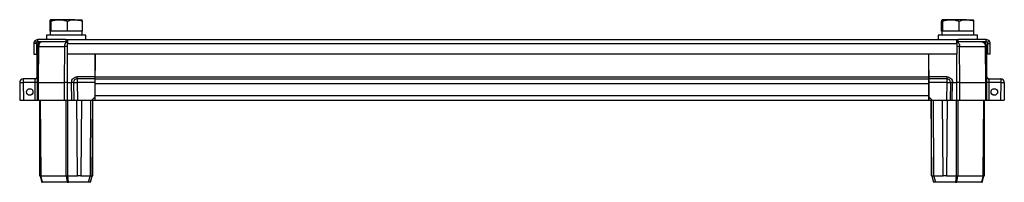
# Model space of a CAD drawing. Units: millimetres. Extents: x -1156 to 2430, y -2921 to 3570.
# Drawn here: x 1829 to 2430, y 1350 to 1449 of the extents above; entities that cross this region are included whole.
import ezdxf

# ---------------------------------------------------------------- set-up
doc = ezdxf.new("R2010")
doc.units = ezdxf.units.MM

msp = doc.modelspace()

# ---------------------------------------------------------------- linework, layer by layer
at = {"color": 7, "linetype": 'Continuous', "lineweight": 25}
for p, q in [((1847.85, 1442.39), (1847.85, 1448.55)), ((1853.5, 1449.39), (1848.22, 1449.39)), ((1848.58, 1442.39), (1848.58, 1448.55)), ((1862.98, 1449.39), (1853.5, 1449.39)), ((1858.43, 1442.39), (1858.43, 1448.55)), ((1862.98, 1449.39), (1867.18, 1449.39)), ((1867.54, 1442.39), (1867.54, 1448.55)), ((2391.35, 1442.39), (2391.35, 1448.55)), ((2397, 1449.39), (2391.72, 1449.39)), ((2392.08, 1442.39), (2392.08, 1448.55)), ((2406.48, 1449.39), (2397, 1449.39)), ((2401.93, 1442.39), (2401.93, 1448.55)), ((2406.48, 1449.39), (2410.68, 1449.39)), ((2411.04, 1442.39), (2411.04, 1448.55)), ((1847.95, 1442.39), (1847.85, 1442.39)), ((1847.95, 1442.39), (1847.95, 1439.89)), ((1848.36, 1442.39), (1847.95, 1442.39)), ((1848.58, 1442.39), (1848.36, 1442.39)), ((1851.54, 1442.39), (1848.58, 1442.39)), ((1855.47, 1442.39), (1851.45, 1442.39)), ((1858.43, 1442.39), (1855.47, 1442.39)), ((1861.16, 1442.39), (1858.43, 1442.39)), ((1864.81, 1442.39), (1861.16, 1442.39)), ((1867.54, 1442.39), (1864.81, 1442.39)), ((1867.45, 1439.89), (1867.45, 1442.39)), ((2391.45, 1442.39), (2391.35, 1442.39)), ((2391.45, 1442.39), (2391.45, 1439.89)), ((2391.86, 1442.39), (2391.45, 1442.39)), ((2392.08, 1442.39), (2391.86, 1442.39)), ((2395.04, 1442.39), (2392.08, 1442.39)), ((2398.97, 1442.39), (2394.95, 1442.39)), ((2401.93, 1442.39), (2398.97, 1442.39)), ((2404.66, 1442.39), (2401.93, 1442.39)), ((2408.31, 1442.39), (2404.66, 1442.39)), ((2411.04, 1442.39), (2408.31, 1442.39)), ((2410.95, 1439.89), (2410.95, 1442.39)), ((1839.5, 1434.89), (1838, 1434.89)), ((1838, 1434.89), (1838, 1428.39)), ((1839.79, 1435.6), (1838.73, 1436.66)), ((1839.5, 1434.89), (1839.5, 1428.39)), ((1840.5, 1435.89), (1840.5, 1437.39)), ((1857.5, 1437.39), (1840.5, 1437.39)), ((1857.5, 1435.89), (1840.5, 1435.89)), ((1845.7, 1439.89), (1845.7, 1437.39)), ((1869.22, 1439.89), (1845.7, 1439.89)), ((1857.5, 1437.39), (2401.5, 1437.39)), ((1857.5, 1437.39), (1857.5, 1435.89)), ((1858.5, 1436.66), (1858.5, 1434.89)), ((1858.5, 1434.89), (2400.5, 1434.89)), ((1858.5, 1428.39), (1858.5, 1434.89)), ((1869.7, 1439.89), (1869.22, 1439.89)), ((1869.7, 1437.39), (1869.7, 1439.89)), ((2389.2, 1439.89), (2389.2, 1437.39)), ((2412.72, 1439.89), (2389.2, 1439.89)), ((2400.5, 1434.89), (2400.5, 1436.66)), ((2400.5, 1434.89), (2400.5, 1428.39)), ((2401.5, 1435.89), (2401.5, 1437.39)), ((2418.5, 1437.39), (2401.5, 1437.39)), ((2418.5, 1435.89), (2401.5, 1435.89)), ((2413.2, 1439.89), (2412.72, 1439.89)), ((2413.2, 1437.39), (2413.2, 1439.89)), ((2418.5, 1435.89), (2418.5, 1437.39)), ((2419.2, 1435.6), (2420.26, 1436.66)), ((2419.5, 1434.89), (2421, 1434.89)), ((2419.5, 1428.39), (2419.5, 1434.89)), ((2421, 1428.39), (2421, 1434.89)), ((1840.14, 1433.12), (1839.95, 1411.21)), ((1839.95, 1414.69), (1839.95, 1433.09)), ((1840.77, 1411.21), (1840.96, 1433.12)), ((1840.96, 1433.12), (1856.6, 1433.12)), ((1856.6, 1433.12), (1856.53, 1411.21)), ((2402.37, 1411.21), (2402.29, 1433.12)), ((2402.29, 1433.12), (2417.93, 1433.12)), ((2417.93, 1433.12), (2418.13, 1411.21)), ((2418.95, 1411.21), (2418.75, 1433.12)), ((2418.95, 1414.69), (2418.95, 1433.09)), ((1838, 1428.39), (1839.5, 1428.39)), ((2400.5, 1428.39), (1858.5, 1428.39)), ((1875.36, 1428.39), (1875.45, 1418.39)), ((1875.45, 1414.69), (1875.45, 1428.39)), ((2383.45, 1418.39), (2383.53, 1428.39)), ((2383.45, 1414.69), (2383.45, 1428.39)), ((2421, 1428.39), (2419.5, 1428.39)), ((1875.41, 1414.62), (1875.45, 1418.39)), ((2383.45, 1418.39), (2383.48, 1414.62)), ((1829.35, 1411.17), (1829.45, 1400.39)), ((1831.55, 1413.39), (1831.55, 1411.19)), ((1838.74, 1413.39), (1831.55, 1413.39)), ((1831.55, 1411.19), (1831.55, 1411.17)), ((1838.71, 1411.17), (1831.55, 1411.17)), ((1831.55, 1411.17), (1831.65, 1400.39)), ((1838.8, 1400.39), (1838.71, 1411.17)), ((1839.95, 1411.21), (1840.04, 1400.39)), ((1840.77, 1411.21), (1856.53, 1411.21)), ((1840.86, 1400.39), (1840.77, 1411.21)), ((1856.53, 1411.21), (1856.56, 1400.39)), ((1858.51, 1411.21), (1860.96, 1411.21)), ((1858.54, 1400.39), (1858.51, 1411.21)), ((1860.96, 1411.21), (1860.96, 1411.17)), ((1861.06, 1400.39), (1860.96, 1411.17)), ((1862.2, 1411.17), (1862.3, 1400.39)), ((1875.41, 1414.62), (1864.4, 1414.62)), ((1864.4, 1413.39), (1864.4, 1411.19)), ((1875.4, 1413.39), (1864.4, 1413.39)), ((1864.4, 1411.19), (1864.4, 1411.17)), ((1875.38, 1411.17), (1864.4, 1411.17)), ((1864.4, 1411.17), (1864.5, 1400.39)), ((1875.31, 1402.39), (1875.38, 1411.17)), ((1875.45, 1414.69), (2383.45, 1414.69)), ((1875.45, 1413.39), (1875.45, 1414.69)), ((1875.45, 1410.59), (1875.45, 1413.39)), ((1875.45, 1413.39), (2383.45, 1413.39)), ((1875.45, 1410.59), (2383.45, 1410.59)), ((1875.45, 1403.19), (1875.45, 1410.59)), ((2383.45, 1413.39), (2383.45, 1414.69)), ((2383.45, 1410.59), (2383.45, 1413.39)), ((2383.45, 1403.19), (2383.45, 1410.59)), ((2394.49, 1414.62), (2383.48, 1414.62)), ((2394.49, 1413.39), (2383.49, 1413.39)), ((2394.49, 1411.17), (2383.51, 1411.17)), ((2383.51, 1411.17), (2383.59, 1402.39)), ((2394.49, 1411.17), (2394.4, 1400.39)), ((2394.49, 1413.39), (2394.49, 1411.17)), ((2396.69, 1411.17), (2396.6, 1400.39)), ((2397.84, 1400.39), (2397.93, 1411.17)), ((2397.93, 1411.21), (2397.93, 1411.17)), ((2397.93, 1411.21), (2400.39, 1411.21)), ((2400.39, 1411.21), (2400.35, 1400.39)), ((2402.33, 1400.39), (2402.37, 1411.21)), ((2402.37, 1411.21), (2418.13, 1411.21)), ((2418.13, 1411.21), (2418.03, 1400.39)), ((2418.85, 1400.39), (2418.95, 1411.21)), ((2420.19, 1411.17), (2420.09, 1400.39)), ((2420.16, 1413.39), (2427.34, 1413.39)), ((2420.19, 1411.21), (2420.19, 1411.17)), ((2427.34, 1411.17), (2420.19, 1411.17)), ((2427.34, 1411.17), (2427.25, 1400.39)), ((2427.34, 1413.39), (2427.34, 1411.17)), ((2429.54, 1411.17), (2429.45, 1400.39)), ((1829.45, 1400.39), (1831.65, 1400.39)), ((1831.65, 1400.39), (1838.8, 1400.39)), ((1838.8, 1400.39), (1840.04, 1400.39)), ((1840.04, 1400.39), (1840.86, 1400.39)), ((1840.86, 1400.39), (1856.56, 1400.39)), ((1841.45, 1400.39), (1841.77, 1354.39)), ((1841.45, 1400.39), (1841.45, 1354.39)), ((1841.86, 1400.39), (1842.18, 1354.39)), ((1856.56, 1400.39), (1858.54, 1400.39)), ((1857.77, 1354.39), (1857.64, 1400.39)), ((1858.54, 1400.39), (1861.06, 1400.39)), ((1858.76, 1354.39), (1858.63, 1400.39)), ((1861.06, 1400.39), (1862.3, 1400.39)), ((1862.3, 1400.39), (1864.5, 1400.39)), ((1864.52, 1354.39), (1864.12, 1400.39)), ((1864.5, 1400.39), (1873.29, 1400.39)), ((1866.93, 1400.39), (1866.52, 1354.39)), ((1872.55, 1400.39), (1872.22, 1354.39)), ((1875.31, 1402.39), (1873.29, 1400.39)), ((1873.29, 1400.39), (1875.29, 1400.39)), ((1873.62, 1354.39), (1873.95, 1400.39)), ((1873.95, 1354.39), (1873.95, 1400.39)), ((1875.29, 1400.39), (1875.31, 1402.39)), ((1875.3, 1401.89), (1875.45, 1401.89)), ((1875.45, 1403.19), (2383.45, 1403.19)), ((1875.45, 1400.39), (1875.45, 1403.19)), ((1875.45, 1400.39), (2383.45, 1400.39)), ((2383.45, 1400.39), (2383.45, 1403.19)), ((2383.45, 1401.89), (2383.59, 1401.89)), ((2383.59, 1402.39), (2385.6, 1400.39)), ((2383.59, 1402.39), (2383.6, 1400.39)), ((2383.6, 1400.39), (2385.6, 1400.39)), ((2385.27, 1354.39), (2384.95, 1400.39)), ((2384.95, 1400.39), (2384.95, 1354.39)), ((2385.6, 1400.39), (2394.4, 1400.39)), ((2386.67, 1354.39), (2386.35, 1400.39)), ((2392.31, 1354.39), (2391.9, 1400.39)), ((2394.71, 1400.39), (2394.31, 1354.39)), ((2394.4, 1400.39), (2396.6, 1400.39)), ((2396.6, 1400.39), (2397.84, 1400.39)), ((2397.84, 1400.39), (2400.35, 1400.39)), ((2400.27, 1400.39), (2400.13, 1354.39)), ((2400.35, 1400.39), (2402.33, 1400.39)), ((2401.26, 1400.39), (2401.12, 1354.39)), ((2402.33, 1400.39), (2418.03, 1400.39)), ((2416.71, 1354.39), (2417.04, 1400.39)), ((2417.12, 1354.39), (2417.45, 1400.39)), ((2417.45, 1354.39), (2417.45, 1400.39)), ((2418.03, 1400.39), (2418.85, 1400.39)), ((2418.85, 1400.39), (2420.09, 1400.39)), ((2420.09, 1400.39), (2427.25, 1400.39)), ((2427.25, 1400.39), (2429.45, 1400.39)), ((1841.45, 1354.39), (1841.77, 1354.39)), ((1841.77, 1354.39), (1841.77, 1354.39)), ((1841.77, 1354.39), (1842.87, 1350.39)), ((1843.26, 1350.39), (1842.16, 1354.39)), ((1842.18, 1354.39), (1857.77, 1354.39)), ((1857.78, 1354.39), (1858.24, 1350.39)), ((1859.19, 1350.39), (1858.74, 1354.39)), ((1858.76, 1354.39), (1864.52, 1354.39)), ((1866.52, 1354.39), (1864.52, 1354.39)), ((1866.52, 1354.39), (1872.22, 1354.39)), ((1872.27, 1354.39), (1871.17, 1350.39)), ((1872.22, 1354.39), (1872.27, 1354.39)), ((1872.52, 1350.39), (1873.62, 1354.39)), ((1873.62, 1354.39), (1873.62, 1354.39)), ((1873.62, 1354.39), (1873.95, 1354.39)), ((2385.27, 1354.39), (2384.95, 1354.39)), ((2385.27, 1354.39), (2385.27, 1354.39)), ((2385.27, 1354.39), (2386.37, 1350.39)), ((2386.62, 1354.39), (2386.67, 1354.39)), ((2387.72, 1350.39), (2386.62, 1354.39)), ((2386.67, 1354.39), (2392.31, 1354.39)), ((2394.31, 1354.39), (2392.31, 1354.39)), ((2394.31, 1354.39), (2400.13, 1354.39)), ((2400.15, 1354.39), (2399.7, 1350.39)), ((2400.65, 1350.39), (2401.11, 1354.39)), ((2401.12, 1354.39), (2416.71, 1354.39)), ((2416.73, 1354.39), (2415.63, 1350.39)), ((2416.02, 1350.39), (2417.12, 1354.39)), ((2417.12, 1354.39), (2417.12, 1354.39)), ((2417.12, 1354.39), (2417.45, 1354.39)), ((1842.87, 1350.39), (1843.26, 1350.39)), ((1858.24, 1350.39), (1843.26, 1350.39)), ((1858.24, 1350.39), (1859.19, 1350.39)), ((1871.17, 1350.39), (1859.19, 1350.39)), ((1872.52, 1350.39), (1871.17, 1350.39)), ((2387.72, 1350.39), (2386.37, 1350.39)), ((2399.7, 1350.39), (2387.72, 1350.39)), ((2399.7, 1350.39), (2400.65, 1350.39)), ((2415.63, 1350.39), (2400.65, 1350.39)), ((2415.63, 1350.39), (2416.02, 1350.39))]:
    msp.add_line(p, q, dxfattribs=at)
at = {"color": 8, "linetype": 'Continuous', "lineweight": 25}
for p, q in [((1858.51, 1411.21), (1858.57, 1428.39)), ((2400.32, 1428.39), (2400.39, 1411.21)), ((1875.45, 1403.28), (1875.31, 1403.28))]:
    msp.add_line(p, q, dxfattribs=at)
at = {"color": 7, "linetype": 'Continuous', "lineweight": 25, "flags": 128}
for points in [[(1875.38, 1411.17), (1875.39, 1411.56), (1875.39, 1411.93), (1875.39, 1412.28), (1875.4, 1412.6), (1875.4, 1412.87), (1875.4, 1413.1), (1875.4, 1413.26), (1875.4, 1413.36), (1875.4, 1413.39)], [(1875.4, 1413.39), (1875.4, 1413.42), (1875.4, 1413.49), (1875.4, 1413.6), (1875.41, 1413.75), (1875.41, 1413.94), (1875.41, 1414.15), (1875.41, 1414.38), (1875.41, 1414.62)], [(2383.48, 1414.62), (2383.48, 1414.38), (2383.48, 1414.15), (2383.48, 1413.94), (2383.49, 1413.75), (2383.49, 1413.6), (2383.49, 1413.49), (2383.49, 1413.42), (2383.49, 1413.39)], [(2383.49, 1413.39), (2383.49, 1413.36), (2383.49, 1413.26), (2383.49, 1413.1), (2383.49, 1412.87), (2383.5, 1412.6), (2383.5, 1412.28), (2383.5, 1411.93), (2383.51, 1411.56), (2383.51, 1411.17)]]:
    msp.add_lwpolyline(points, dxfattribs=at)
at = {"color": 7, "linetype": 'Continuous', "lineweight": 25}
for centre in [(1835.45, 1405.39), (2423.45, 1405.39)]:
    msp.add_circle(centre, 2, dxfattribs=at)
for centre, radius, start, end in [((1840.5, 1434.89), 2.5, 135, 180), ((1840.5, 1434.89), 1, 135, 180), ((1842.75, 1433.09), 2.8, 90, 180), ((1842.94, 1433.09), 2.8, 90, 179.5), ((2416.15, 1433.09), 2.8, 0, 90), ((2418.5, 1434.89), 1, 0, 45), ((2418.5, 1434.89), 2.5, 0, 45), ((1840.55, 1398.53), 34.59, 89.32076, 90.67924), ((2418.34, 1398.53), 34.59, 89.32072, 90.67928), ((1831.55, 1411.19), 2.2, 90, 180.5), ((1830.45, 1474.74), 63.57, 269.00861, 270.99139), ((1838.65, 1414.69), 1.3, 270, 0), ((1839.33, 1375.92), 35.26, 88.9924, 91.0076), ((1861.58, 1375.92), 35.26, 88.99239, 91.00761), ((1864.4, 1411.19), 2.2, 90, 180.5), ((1863.3, 1474.74), 63.57, 269.00861, 270.99139), ((2394.49, 1411.19), 2.2, 0, 90), ((2395.59, 1474.74), 63.58, 269.00864, 270.99136), ((2394.49, 1411.19), 2.2, 359.5, 0), ((2397.31, 1375.92), 35.26, 88.9924, 91.0076), ((2420.25, 1414.69), 1.3, 180, 270), ((2419.57, 1375.92), 35.26, 88.99239, 91.00761), ((2427.34, 1411.19), 2.2, 0, 90), ((2428.44, 1474.74), 63.58, 269.00864, 270.99136), ((2427.34, 1411.19), 2.2, 359.5, 0)]:
    msp.add_arc(centre, radius, start, end, dxfattribs=at)
at = {"color": 8, "linetype": 'Continuous', "lineweight": 25}
for centre, radius, start, end in [((1857.58, 1192.58), 240.54, 89.78202, 90.23243), ((2401.31, 1191.13), 241.99, 89.76892, 90.19295)]:
    msp.add_arc(centre, radius, start, end, dxfattribs=at)
at = {"color": 7, "linetype": 'Continuous', "lineweight": 25}
for centre, major_axis, ratio, start_param, end_param in [((1843.17, 1354.59), (1.4, 0.19), 0.056275, 3.149001, 3.904745), ((1843.2, 1349.18), (-1.06, 5.21), 0.182506, 6.245993, 6.26081), ((1858.77, 1349.18), (-1.04, 5.21), 0.182796, 6.231889, 6.246707), ((1858.76, 1354.59), (1.4, 0.08), 0.137791, 3.934173, 4.689917), ((1858.77, 1349.18), (-0.02, 5.21), 0.268457, 6.282347, 6.297164), ((1872.23, 1354.59), (1.4, -0.19), 0.133946, 4.765335, 6.265553), ((2386.67, 1354.59), (1.4, 0.19), 0.133946, 3.159225, 4.659443), ((2400.12, 1349.18), (0.02, 5.21), 0.268457, 6.269206, 6.284023), ((2400.13, 1354.59), (1.4, -0.08), 0.137791, 4.734861, 5.490605), ((2400.12, 1349.18), (1.04, 5.21), 0.182796, 0.036479, 0.051296), ((2415.69, 1349.18), (1.06, 5.21), 0.182506, 0.022375, 0.037192), ((2415.73, 1354.59), (1.4, -0.19), 0.056275, 5.520033, 6.275777)]:
    msp.add_ellipse(centre, major_axis=major_axis, ratio=ratio, start_param=start_param, end_param=end_param, dxfattribs=at)
for points, knots in [([(1847.85, 1448.55), (1847.91, 1448.78), (1848.03, 1449.26), (1848.15, 1449.35), (1848.22, 1449.39)], [0, 0, 0, 0, 0.495457, 1, 1, 1, 1]), ([(1848.22, 1449.39), (1848.23, 1449.39), (1848.29, 1449.39), (1848.42, 1449.2), (1848.53, 1448.76), (1848.58, 1448.55)], [0, 0, 0, 0, 0.070088, 0.530782, 1, 1, 1, 1]), ([(1848.58, 1448.55), (1849.38, 1448.78), (1851, 1449.26), (1852.66, 1449.35), (1853.5, 1449.39)], [0, 0, 0, 0, 0.495455, 1, 1, 1, 1]), ([(1853.5, 1449.39), (1853.62, 1449.39), (1854.51, 1449.39), (1856.17, 1449.2), (1857.67, 1448.76), (1858.43, 1448.55)], [0, 0, 0, 0, 0.0700877, 0.5307825, 1, 1, 1, 1]), ([(1858.43, 1448.55), (1859.6, 1448.9), (1861.1, 1449.35), (1862.64, 1449.39), (1862.98, 1449.39)], [0, 0, 0, 0, 0.777111, 1, 1, 1, 1]), ([(1862.98, 1449.39), (1864.22, 1449.28), (1865.76, 1449.15), (1867.24, 1448.65), (1867.54, 1448.55)], [0, 0, 0, 0, 0.800425, 1, 1, 1, 1]), ([(1867.54, 1448.55), (1867.48, 1448.78), (1867.36, 1449.26), (1867.24, 1449.35), (1867.17, 1449.39)], [0, 0, 0, 0, 0.495457, 1, 1, 1, 1]), ([(2391.35, 1448.55), (2391.41, 1448.78), (2391.53, 1449.26), (2391.65, 1449.35), (2391.72, 1449.39)], [0, 0, 0, 0, 0.495457, 1, 1, 1, 1]), ([(2391.72, 1449.39), (2391.73, 1449.39), (2391.79, 1449.39), (2391.91, 1449.2), (2392.03, 1448.76), (2392.08, 1448.55)], [0, 0, 0, 0, 0.070088, 0.530783, 1, 1, 1, 1]), ([(2392.08, 1448.55), (2392.88, 1448.78), (2394.5, 1449.26), (2396.16, 1449.35), (2397, 1449.39)], [0, 0, 0, 0, 0.495458, 1, 1, 1, 1]), ([(2397, 1449.39), (2397.12, 1449.39), (2398.01, 1449.39), (2399.67, 1449.2), (2401.17, 1448.76), (2401.93, 1448.55)], [0, 0, 0, 0, 0.0700877, 0.5307825, 1, 1, 1, 1]), ([(2401.93, 1448.55), (2403.1, 1448.9), (2404.6, 1449.35), (2406.14, 1449.39), (2406.48, 1449.39)], [0, 0, 0, 0, 0.777115, 1, 1, 1, 1]), ([(2406.48, 1449.39), (2407.72, 1449.28), (2409.26, 1449.15), (2410.74, 1448.65), (2411.04, 1448.55)], [0, 0, 0, 0, 0.800426, 1, 1, 1, 1]), ([(2411.04, 1448.55), (2410.98, 1448.78), (2410.86, 1449.26), (2410.74, 1449.35), (2410.67, 1449.39)], [0, 0, 0, 0, 0.495457, 1, 1, 1, 1]), ([(1838.73, 1436.66), (1838.96, 1436.89), (1839.24, 1437.08), (1839.84, 1437.33), (1840.17, 1437.39), (1840.5, 1437.39)], [0, 0, 0, 0, 0.5, 0.5, 1, 1, 1, 1]), ([(1839.79, 1435.6), (1839.88, 1435.69), (1839.99, 1435.77), (1840.23, 1435.87), (1840.36, 1435.89), (1840.5, 1435.89)], [0, 0, 0, 0, 0.5, 0.5, 1, 1, 1, 1]), ([(1842.94, 1435.89), (1842.68, 1435.89), (1842.42, 1435.82), (1841.94, 1435.54), (1841.73, 1435.34), (1841.36, 1434.83), (1841.21, 1434.52), (1841.01, 1433.85), (1840.96, 1433.48), (1840.96, 1433.12)], [0, 0, 0, 0, 0.25, 0.25, 0.5, 0.5, 0.75, 0.75, 1, 1, 1, 1]), ([(1858.58, 1435.89), (1858.54, 1435.89), (1858.46, 1435.89), (1858.34, 1435.87), (1858.21, 1435.85), (1858.08, 1435.8), (1857.94, 1435.75), (1857.81, 1435.67), (1857.68, 1435.58), (1857.54, 1435.48), (1857.41, 1435.35), (1857.28, 1435.21), (1857.16, 1435.05), (1857.05, 1434.86), (1856.94, 1434.66), (1856.85, 1434.44), (1856.76, 1434.21), (1856.7, 1433.95), (1856.65, 1433.69), (1856.61, 1433.41), (1856.61, 1433.21), (1856.6, 1433.12)], [0, 0, 0, 0, 0.038977, 0.079471, 0.121483, 0.165013, 0.210059, 0.256623, 0.304705, 0.354303, 0.405419, 0.458051, 0.512201, 0.567867, 0.625051, 0.683751, 0.743968, 0.805701, 0.868951, 0.933717, 1, 1, 1, 1]), ([(1857.5, 1437.39), (1857.66, 1437.39), (1857.83, 1437.33), (1858.16, 1437.08), (1858.33, 1436.89), (1858.5, 1436.66)], [0, 0, 0, 0, 0.5, 0.5, 1, 1, 1, 1]), ([(1857.5, 1435.89), (1857.66, 1435.89), (1857.83, 1435.87), (1858.16, 1435.77), (1858.33, 1435.69), (1858.5, 1435.6)], [0, 0, 0, 0, 0.5, 0.5, 1, 1, 1, 1]), ([(2400.31, 1435.89), (2400.56, 1435.89), (2400.82, 1435.82), (2401.3, 1435.54), (2401.52, 1435.34), (2401.88, 1434.83), (2402.03, 1434.52), (2402.23, 1433.85), (2402.28, 1433.48), (2402.29, 1433.12)], [0, 0, 0, 0, 0.25, 0.25, 0.5, 0.5, 0.75, 0.75, 1, 1, 1, 1]), ([(2400.5, 1436.66), (2400.66, 1436.89), (2400.83, 1437.08), (2401.16, 1437.33), (2401.33, 1437.39), (2401.5, 1437.39)], [0, 0, 0, 0, 0.5, 0.5, 1, 1, 1, 1]), ([(2400.5, 1435.6), (2400.66, 1435.69), (2400.83, 1435.77), (2401.16, 1435.87), (2401.33, 1435.89), (2401.5, 1435.89)], [0, 0, 0, 0, 0.5, 0.5, 1, 1, 1, 1]), ([(2415.95, 1435.89), (2415.99, 1435.89), (2416.08, 1435.89), (2416.2, 1435.87), (2416.33, 1435.85), (2416.46, 1435.8), (2416.59, 1435.75), (2416.73, 1435.67), (2416.86, 1435.58), (2417, 1435.48), (2417.13, 1435.35), (2417.26, 1435.21), (2417.38, 1435.05), (2417.49, 1434.86), (2417.6, 1434.66), (2417.69, 1434.44), (2417.78, 1434.21), (2417.84, 1433.95), (2417.89, 1433.69), (2417.93, 1433.41), (2417.93, 1433.21), (2417.93, 1433.12)], [0, 0, 0, 0, 0.038977, 0.079471, 0.121483, 0.165013, 0.210059, 0.256623, 0.304705, 0.354303, 0.405419, 0.458051, 0.512201, 0.567867, 0.625051, 0.683751, 0.743968, 0.805701, 0.868951, 0.933717, 1, 1, 1, 1]), ([(2418.75, 1433.12), (2418.75, 1433.18), (2418.75, 1433.29), (2418.73, 1433.46), (2418.71, 1433.62), (2418.67, 1433.79), (2418.62, 1433.96), (2418.56, 1434.12), (2418.45, 1434.38), (2418.26, 1434.71), (2417.93, 1435.1), (2417.51, 1435.45), (2417.09, 1435.66), (2416.73, 1435.79), (2416.49, 1435.85), (2416.22, 1435.89), (2416.05, 1435.89), (2415.95, 1435.89)], [0, 0, 0, 0, 0.038923, 0.077629, 0.116381, 0.155432, 0.195015, 0.235344, 0.276612, 0.383997, 0.500108, 0.620672, 0.759788, 0.817724, 0.883357, 0.931326, 1, 1, 1, 1]), ([(2418.5, 1437.39), (2418.82, 1437.39), (2419.15, 1437.33), (2419.75, 1437.08), (2420.03, 1436.89), (2420.26, 1436.66)], [0, 0, 0, 0, 0.5, 0.5, 1, 1, 1, 1]), ([(2418.5, 1435.89), (2418.63, 1435.89), (2418.76, 1435.87), (2419, 1435.77), (2419.11, 1435.69), (2419.2, 1435.6)], [0, 0, 0, 0, 0.5, 0.5, 1, 1, 1, 1]), ([(1838.71, 1411.21), (1838.71, 1411.26), (1838.71, 1411.35), (1838.71, 1411.5), (1838.71, 1411.63), (1838.71, 1411.76), (1838.71, 1411.89), (1838.72, 1412), (1838.72, 1412.11), (1838.72, 1412.22), (1838.72, 1412.31), (1838.72, 1412.4), (1838.72, 1412.49), (1838.72, 1412.56), (1838.73, 1412.63), (1838.73, 1412.7), (1838.73, 1412.81), (1838.73, 1412.95), (1838.73, 1413.12), (1838.73, 1413.24), (1838.73, 1413.33), (1838.74, 1413.38), (1838.74, 1413.39), (1838.74, 1413.39)], [0, 0, 0, 0, 0.043127, 0.084856, 0.125188, 0.164123, 0.20166, 0.2378, 0.272542, 0.305886, 0.337833, 0.368382, 0.397533, 0.425287, 0.451643, 0.4766, 0.500161, 0.587236, 0.672803, 0.756864, 0.839416, 0.920462, 1, 1, 1, 1]), ([(1839.95, 1411.21), (1839.94, 1411.21), (1839.94, 1411.21), (1839.93, 1411.21), (1839.9, 1411.21), (1839.87, 1411.21), (1839.83, 1411.21), (1839.79, 1411.21), (1839.74, 1411.21), (1839.69, 1411.21), (1839.64, 1411.21), (1839.59, 1411.21), (1839.53, 1411.21), (1839.45, 1411.21), (1839.32, 1411.21), (1839.16, 1411.21), (1838.95, 1411.21), (1838.79, 1411.21), (1838.71, 1411.21)], [0, 0, 0, 0, 0.056844, 0.113032, 0.16812, 0.221786, 0.273802, 0.323889, 0.371761, 0.417204, 0.460053, 0.500184, 0.532292, 0.586606, 0.662613, 0.758908, 0.872687, 1, 1, 1, 1]), ([(1839.98, 1414.62), (1839.97, 1414.48), (1839.93, 1414.24), (1839.78, 1413.95), (1839.61, 1413.75), (1839.41, 1413.59), (1839.12, 1413.43), (1838.88, 1413.39), (1838.74, 1413.39)], [0, 0, 0, 0, 0.2499368, 0.3749474, 0.4999579, 0.6249684, 0.7499789, 0.9999999, 0.9999999, 0.9999999, 0.9999999]), ([(1840.77, 1411.21), (1840.53, 1411.21), (1840.06, 1411.21), (1839.98, 1411.21), (1839.95, 1411.21)], [0, 0, 0, 0, 0.499994, 1, 1, 1, 1]), ([(1858.51, 1411.21), (1858.13, 1411.21), (1857.39, 1411.21), (1856.81, 1411.21), (1856.53, 1411.21)], [0, 0, 0, 0, 0.499989, 1, 1, 1, 1]), ([(1860.96, 1411.21), (1860.97, 1411.66), (1861.06, 1412.11), (1861.41, 1412.93), (1861.66, 1413.31), (1862.3, 1413.94), (1862.68, 1414.19), (1863.51, 1414.53), (1863.95, 1414.62), (1864.4, 1414.62)], [0, 0, 0, 0, 0.25, 0.25, 0.5, 0.5, 0.75, 0.75, 1, 1, 1, 1]), ([(1862.2, 1411.21), (1862.2, 1411.21), (1862.2, 1411.21), (1862.18, 1411.21), (1862.16, 1411.21), (1862.14, 1411.21), (1862.1, 1411.21), (1862.07, 1411.21), (1862.03, 1411.21), (1862, 1411.21), (1861.96, 1411.21), (1861.93, 1411.21), (1861.9, 1411.21), (1861.88, 1411.21), (1861.86, 1411.21), (1861.81, 1411.21), (1861.71, 1411.21), (1861.56, 1411.21), (1861.38, 1411.21), (1861.18, 1411.21), (1861.04, 1411.21), (1860.96, 1411.21)], [0, 0, 0, 0, 0.055932, 0.109975, 0.161615, 0.210476, 0.256288, 0.298793, 0.337734, 0.37292, 0.40422, 0.431545, 0.454834, 0.474051, 0.489179, 0.500209, 0.583138, 0.676387, 0.778408, 0.88707, 1, 1, 1, 1]), ([(1864.4, 1413.39), (1864.4, 1413.39), (1864.4, 1413.43), (1864.4, 1413.59), (1864.4, 1413.75), (1864.4, 1413.95), (1864.4, 1414.24), (1864.4, 1414.48), (1864.4, 1414.62)], [0, 0, 0, 0, 0.250021, 0.3750315, 0.500042, 0.6250525, 0.7500631, 0.9999999, 0.9999999, 0.9999999, 0.9999999]), ([(2394.49, 1414.62), (2394.49, 1414.48), (2394.49, 1414.24), (2394.49, 1413.95), (2394.49, 1413.75), (2394.49, 1413.59), (2394.49, 1413.43), (2394.49, 1413.39), (2394.49, 1413.39)], [0, 0, 0, 0, 0.2499368, 0.3749474, 0.4999579, 0.6249684, 0.7499789, 0.9999999, 0.9999999, 0.9999999, 0.9999999]), ([(2394.49, 1414.62), (2394.94, 1414.62), (2395.39, 1414.53), (2396.21, 1414.19), (2396.59, 1413.94), (2397.23, 1413.31), (2397.49, 1412.93), (2397.83, 1412.11), (2397.93, 1411.66), (2397.93, 1411.21)], [0, 0, 0, 0, 0.25, 0.25, 0.5, 0.5, 0.75, 0.75, 1, 1, 1, 1]), ([(2397.93, 1411.21), (2397.89, 1411.21), (2397.82, 1411.21), (2397.71, 1411.21), (2397.61, 1411.21), (2397.51, 1411.21), (2397.41, 1411.21), (2397.33, 1411.21), (2397.25, 1411.21), (2397.18, 1411.21), (2397.11, 1411.21), (2397.06, 1411.21), (2397, 1411.21), (2396.93, 1411.21), (2396.85, 1411.21), (2396.77, 1411.21), (2396.7, 1411.21), (2396.69, 1411.21), (2396.69, 1411.21)], [0, 0, 0, 0, 0.056844, 0.113032, 0.16812, 0.221786, 0.273802, 0.323889, 0.371761, 0.417204, 0.460053, 0.500184, 0.532292, 0.586606, 0.662613, 0.758908, 0.872687, 1, 1, 1, 1]), ([(2402.37, 1411.21), (2402.08, 1411.21), (2401.5, 1411.21), (2400.76, 1411.21), (2400.39, 1411.21)], [0, 0, 0, 0, 0.499999, 1, 1, 1, 1]), ([(2418.95, 1411.21), (2418.91, 1411.21), (2418.83, 1411.21), (2418.36, 1411.21), (2418.13, 1411.21)], [0, 0, 0, 0, 0.500001, 1, 1, 1, 1]), ([(2420.16, 1413.39), (2420.01, 1413.39), (2419.78, 1413.43), (2419.48, 1413.59), (2419.28, 1413.75), (2419.11, 1413.95), (2418.96, 1414.24), (2418.92, 1414.48), (2418.92, 1414.62)], [0, 0, 0, 0, 0.250021, 0.3750315, 0.500042, 0.6250525, 0.7500631, 0.9999999, 0.9999999, 0.9999999, 0.9999999]), ([(2420.19, 1411.21), (2420.15, 1411.21), (2420.08, 1411.21), (2419.97, 1411.21), (2419.88, 1411.21), (2419.78, 1411.21), (2419.7, 1411.21), (2419.63, 1411.21), (2419.56, 1411.21), (2419.5, 1411.21), (2419.45, 1411.21), (2419.41, 1411.21), (2419.38, 1411.21), (2419.35, 1411.21), (2419.33, 1411.21), (2419.28, 1411.21), (2419.2, 1411.21), (2419.1, 1411.21), (2419.01, 1411.21), (2418.96, 1411.21), (2418.95, 1411.21), (2418.95, 1411.21)], [0, 0, 0, 0, 0.0559323, 0.1099749, 0.1616147, 0.2104765, 0.2562875, 0.2987933, 0.3377337, 0.3729196, 0.4042204, 0.4315449, 0.4548336, 0.4740512, 0.4891793, 0.5002094, 0.5831379, 0.6763866, 0.7784081, 0.8870703, 1, 1, 1, 1]), ([(2420.16, 1413.39), (2420.16, 1413.39), (2420.16, 1413.39), (2420.16, 1413.38), (2420.16, 1413.35), (2420.16, 1413.31), (2420.16, 1413.27), (2420.16, 1413.21), (2420.16, 1413.14), (2420.16, 1413.06), (2420.16, 1412.97), (2420.16, 1412.87), (2420.16, 1412.75), (2420.17, 1412.62), (2420.17, 1412.46), (2420.17, 1412.27), (2420.17, 1412.05), (2420.18, 1411.8), (2420.18, 1411.51), (2420.18, 1411.31), (2420.19, 1411.21)], [0, 0, 0, 0, 0.043214, 0.086877, 0.13099, 0.175553, 0.220564, 0.266026, 0.311936, 0.358297, 0.405107, 0.452367, 0.500076, 0.552256, 0.610852, 0.675861, 0.747282, 0.825114, 0.909354, 1, 1, 1, 1])]:
    msp.add_open_spline(points, degree=3, knots=knots, dxfattribs=at)
msp.add_open_spline([(1838.71, 1411.17), (1838.71, 1411.19), (1838.71, 1411.2), (1838.71, 1411.21)], degree=3, dxfattribs=at)

doc.saveas('drawing.dxf')
